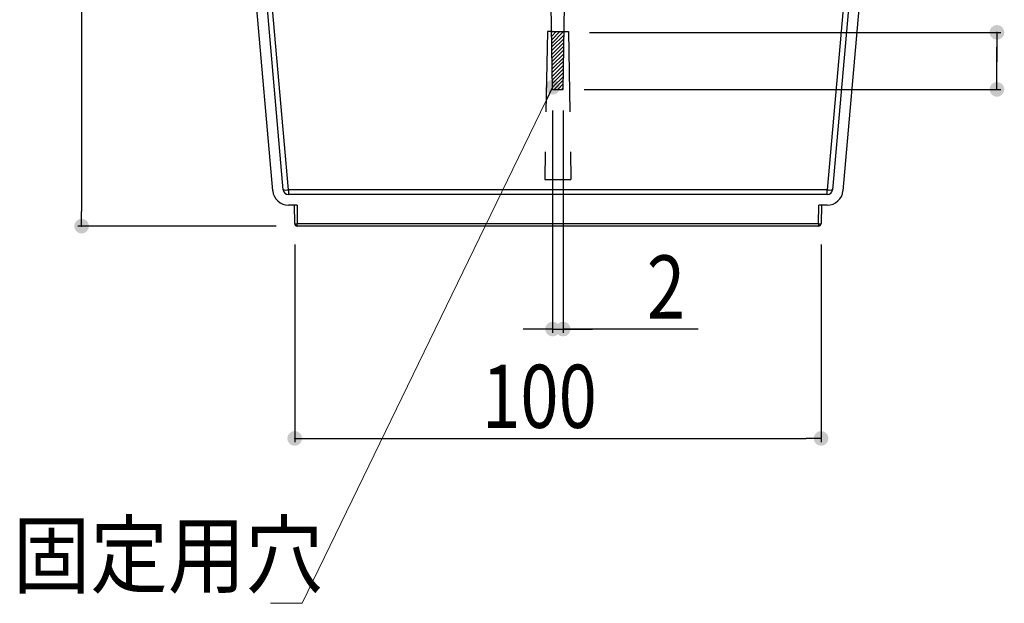
# Model space of a CAD drawing. Extents: x -15783 to 7076, y -3031 to 3763.
# Drawn here: x 6007 to 6475, y -1759 to -1482 of the extents above; entities that cross this region are included whole.
import ezdxf

# ---------------------------------------------------------------- set-up
doc = ezdxf.new("R2010")
doc.units = 0
doc.header["$LTSCALE"] = 3
doc.linetypes.add('DASHED', pattern=[19.05, 12.7, -6.35])
for name, color, linetype in [('ピクセルポット', 3, 'CONTINUOUS'), ('東邦壁面-寸法', 252, 'CONTINUOUS'), ('植栽-寸法', 7, 'CONTINUOUS'), ('植栽-引出', 7, 'CONTINUOUS')]:
    doc.layers.add(name, color=color, linetype=linetype)
doc.layers.add('東邦植栽-引出', color=7, linetype='CONTINUOUS', lineweight=13)
doc.styles.add('東邦', font='romans.shx', dxfattribs={"width": 0.9, "bigfont": 'bigfont.shx'})
doc.styles.add('東邦レオ0.8', font='romans.shx', dxfattribs={"width": 0.8, "bigfont": 'bigfont.shx'})

msp = doc.modelspace()

# ---------------------------------------------------------------- hatches: boundary and pattern name
at = {"layer": '植栽-寸法', "linetype": 'Continuous'}
for points in [[(6471.23, -1484.18, 1), (6471.23, -1491.18, 1)], [(6471.23, -1484.18, 1), (6471.23, -1491.18, 1)], [(6471.23, -1518.29, 1), (6471.23, -1511.29, 1)], [(6036.39, -1583.29, 1), (6036.39, -1576.29, 1)], [(6263.66, -1628.68, 1), (6256.66, -1628.68, 1)], [(6261.66, -1628.68, 1), (6268.66, -1628.68, 1)], [(6134.14, -1680.65, 1), (6141.14, -1680.65, 1)], [(6391.18, -1680.65, 1), (6384.18, -1680.65, 1)]]:
    msp.add_hatch(color=7, dxfattribs=at).paths.add_polyline_path(points)
at = {"layer": '植栽-引出', "linetype": 'Continuous'}
msp.add_hatch(color=7, dxfattribs=at).paths.add_polyline_path([(6261.67, -1510.6, 1), (6258.61, -1516.89, 1)])

# ---------------------------------------------------------------- linework, layer by layer
at = {"layer": 'ピクセルポット', "linetype": 'Continuous'}
for p, q in [((6127.23, -1562.94), (6098.52, -1234.79)), ((6132.21, -1562.51), (6103.54, -1234.79)), ((6421.79, -1234.79), (6393.11, -1562.51)), ((6426.8, -1234.79), (6398.1, -1562.94)), ((6134.7, -1562.51), (6108.71, -1265.51)), ((6416.61, -1265.51), (6390.62, -1562.51)), ((6260.16, -1514.79), (6259.46, -1474.91)), ((6265.16, -1514.79), (6265.86, -1474.91)), ((6260.16, -1487.29), (6259.68, -1487.29)), ((6259.69, -1487.68), (6260.08, -1487.29)), ((6259.72, -1489.42), (6261.85, -1487.29)), ((6259.75, -1491.16), (6263.62, -1487.29)), ((6259.78, -1492.9), (6265.38, -1487.29)), ((6260.16, -1487.29), (6265.16, -1487.29)), ((6259.81, -1494.63), (6265.61, -1488.83)), ((6259.84, -1496.37), (6265.58, -1490.63)), ((6259.87, -1498.11), (6265.55, -1492.43)), ((6259.9, -1499.84), (6265.52, -1494.23)), ((6259.93, -1501.58), (6265.49, -1496.02)), ((6259.96, -1503.32), (6265.46, -1497.82)), ((6259.99, -1505.06), (6265.43, -1499.62)), ((6260.02, -1506.79), (6265.39, -1501.42)), ((6260.05, -1508.53), (6265.36, -1503.22)), ((6260.08, -1510.27), (6265.33, -1505.02)), ((6260.11, -1512.01), (6265.3, -1506.82)), ((6260.14, -1513.74), (6265.27, -1508.62)), ((6260.87, -1514.79), (6265.24, -1510.42)), ((6260.16, -1514.79), (6265.16, -1514.79)), ((6262.63, -1514.79), (6265.21, -1512.22)), ((6264.4, -1514.79), (6265.17, -1514.02)), ((6390.62, -1562.51), (6134.7, -1562.51)), ((6134.7, -1562.51), (6134.7, -1564.79)), ((6390.62, -1564.79), (6134.7, -1564.79)), ((6390.62, -1564.79), (6390.62, -1562.51)), ((6138.74, -1569.79), (6134.7, -1569.79)), ((6137.64, -1578.56), (6137.49, -1569.79)), ((6138.74, -1569.79), (6138.89, -1578.6)), ((6386.43, -1578.6), (6386.59, -1569.79)), ((6390.62, -1569.79), (6386.59, -1569.79)), ((6387.84, -1569.79), (6387.68, -1578.56)), ((6138.89, -1579.79), (6138.89, -1578.6)), ((6138.89, -1578.6), (6386.43, -1578.6)), ((6386.43, -1579.79), (6138.89, -1579.79)), ((6386.43, -1578.6), (6386.43, -1579.79))]:
    msp.add_line(p, q, dxfattribs=at)
at = {"layer": 'ピクセルポット', "linetype": 'DASHED'}
for p, q in [((6257.66, -1487.29), (6256.43, -1557.68)), ((6259.68, -1487.29), (6257.66, -1487.29)), ((6265.16, -1487.29), (6267.66, -1487.29)), ((6267.66, -1487.29), (6268.89, -1557.68)), ((6256.43, -1557.68), (6268.89, -1557.68))]:
    msp.add_line(p, q, dxfattribs=at)
at = {"layer": 'ピクセルポット', "linetype": 'Continuous'}
for centre, radius, start, end in [((6134.7, -1562.29), 7.5, 185, 270), ((6133.45, -1555.3), 7.31, 260.1985, 279.8015), ((6134.7, -1562.29), 2.5, 185, 270), ((6391.87, -1555.3), 7.31, 260.1985, 279.8015), ((6390.62, -1562.29), 2.5, 270, 355), ((6390.62, -1562.29), 7.5, 270, 355), ((6138.89, -1578.54), 1.25, 181, 270), ((6138.47, -1572.6), 6.02, 262.0435, 273.9619), ((6386.43, -1578.54), 1.25, 270, 359), ((6386.85, -1572.6), 6.02, 266.0381, 277.9565)]:
    msp.add_arc(centre, radius, start, end, dxfattribs=at)
at = {"layer": '東邦壁面-寸法', "color": 252}
for p, q in [((6036.39, -1231.79), (6036.39, -1572.79)), ((6277.67, -1487.68), (6473.03, -1487.68)), ((6277.67, -1487.68), (6473.03, -1487.68)), ((6471.23, -1494.68), (6471.23, -1501.68)), ((6471.23, -1507.79), (6471.23, -1494.68)), ((6275.16, -1514.79), (6473.03, -1514.79)), ((6260.16, -1524.79), (6260.16, -1630.48)), ((6265.16, -1524.79), (6265.16, -1630.48)), ((6128.89, -1579.79), (6034.59, -1579.79)), ((6137.64, -1588.56), (6137.64, -1682.45)), ((6387.68, -1588.56), (6387.68, -1682.45)), ((6253.16, -1628.68), (6246.16, -1628.68)), ((6260.16, -1628.68), (6265.16, -1628.68)), ((6329.35, -1628.68), (6265.16, -1628.68)), ((6272.16, -1628.68), (6279.16, -1628.68)), ((6144.64, -1680.65), (6380.68, -1680.65))]:
    msp.add_line(p, q, dxfattribs=at)
at = {"layer": '東邦植栽-引出'}
for p, q in [((6257.09, -1520.04), (6141.12, -1759.03)), ((6141.12, -1759.03), (6126.12, -1759.03))]:
    msp.add_line(p, q, dxfattribs=at)
at = {"layer": '植栽-寸法', "color": 0, "linetype": 'ByBlock', "lineweight": -2}
for p, q in [((6471.23, -1487.68), (6471.23, -1494.68)), ((6471.23, -1487.68), (6471.23, -1494.68)), ((6471.23, -1514.79), (6471.23, -1507.79)), ((6036.39, -1579.79), (6036.39, -1572.79)), ((6260.16, -1628.68), (6253.16, -1628.68)), ((6265.16, -1628.68), (6272.16, -1628.68)), ((6137.64, -1680.65), (6144.64, -1680.65)), ((6387.68, -1680.65), (6380.68, -1680.65))]:
    msp.add_line(p, q, dxfattribs=at)
at = {"layer": '植栽-寸法', "color": 7, "linetype": 'Continuous'}
for p in [(6471.23, -1487.68), (6471.23, -1487.68), (6471.23, -1514.79), (6036.39, -1579.79), (6260.16, -1628.68), (6265.16, -1628.68), (6137.64, -1680.65), (6387.68, -1680.65)]:
    msp.add_point(p, dxfattribs=at)
at = {"layer": '植栽-引出', "color": 0, "linetype": 'ByBlock', "lineweight": -2}
msp.add_line((6260.14, -1513.74), (6257.09, -1520.04), dxfattribs=at)
at = {"layer": '植栽-引出', "color": 7, "linetype": 'Continuous'}
msp.add_point((6260.14, -1513.74), dxfattribs=at)

# ---------------------------------------------------------------- texts
at = {"layer": '東邦壁面-寸法', "color": 7, "linetype": 'Continuous', "style": '東邦レオ0.8', "width": 0.8}
for s, p in [('2', (6304.92, -1623.68)), ('100', (6226.66, -1675.65))]:
    msp.add_text(s, height=30, dxfattribs=at).set_placement(p)
at = {"layer": '東邦植栽-引出', "color": 7, "linetype": 'Continuous', "style": '東邦', "width": 0.9}
msp.add_text('固定用穴', height=30, dxfattribs=at).set_placement((6003.72, -1751.03))

doc.saveas('drawing.dxf')
